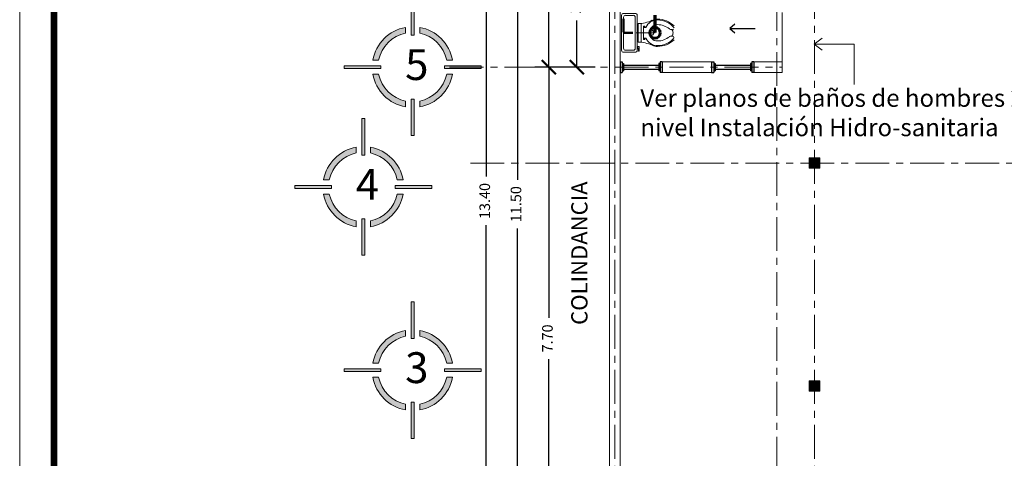
# Model space of a CAD drawing. Units: millimetres. Extents: x 2958 to 3496, y 1566 to 1808.
# Drawn here: x 3412 to 3425, y 1720 to 1726 of the extents above; entities that cross this region are included whole.
import ezdxf

# ---------------------------------------------------------------- set-up
doc = ezdxf.new("R2010")
doc.units = ezdxf.units.MM
for name, pattern in [('ACAD_ISO04W100', [30, 24, -3, 0, -3]), ('CENTER2', [28.575, 19.05, -3.175, 3.175, -3.175]), ('DASHED2', [9.525, 6.35, -3.175])]:
    doc.linetypes.add(name, pattern=pattern)
for name, color, linetype, lineweight in [('00-TRAZO', 7, 'Continuous', 0), ('AGUAFRIA_0.60', 170, 'CENTER2', 50), ('BAN', 231, 'Continuous', 60), ('Eje', 252, 'ACAD_ISO04W100', 0), ('Línea', 7, 'Continuous', 5), ('Muro', 1, 'Continuous', 20), ('Solapa_Txt', 7, 'Continuous', 18)]:
    doc.layers.add(name, color=color, linetype=linetype, lineweight=lineweight)
doc.layers.add('LAYER1', color=137, linetype='Continuous')
doc.styles.get("Standard").update_dxf_attribs({"font": 'arial.ttf'})
doc.dimstyles.new('lalo', dxfattribs={"dimtxt": 0.15, "dimasz": 0.2, "dimexe": 0.2, "dimexo": 0.2, "dimgap": 0.1, "dimtad": 0, "dimzin": 1, "dimdsep": 46, "dimtxsty": 'Standard', "dimblk": 'ARCHTICK', "dimcen": 2.5, "dimadec": 0, "dimazin": 0, "dimtfac": 1, "dimtmove": 0, "dimatfit": 3, "dimfxl": 1, "dimarcsym": 0})

# ---------------------------------------------------------------- blocks, each defined once
blk = doc.blocks.new('_ArchTick')
at = {"color": 0, "linetype": 'ByBlock', "const_width": 0.15}
blk.add_lwpolyline([(-0.5, -0.5), (0.5, 0.5)], dxfattribs=at)
blk = doc.blocks.new('*D511')
at = {"layer": 'Defpoints', "color": 0, "transparency": 16777216}
for p in [(3418.59, 1729.197), (3419.896, 1729.197), (3419.896, 1717.699)]:
    blk.add_point(p, dxfattribs=at)
at = {"layer": 'Línea', "color": 0, "linetype": 'CENTER2', "lineweight": -2, "transparency": 16777216}
for p, q in [((3419.696, 1729.197), (3418.39, 1729.197)), ((3419.696, 1717.699), (3418.39, 1717.699))]:
    blk.add_line(p, q, dxfattribs=at)
at = {"layer": 'Línea', "color": 0, "lineweight": -2, "transparency": 16777216}
for p, q in [((3418.59, 1729.197), (3418.59, 1723.799)), ((3418.59, 1717.699), (3418.59, 1723.108))]:
    blk.add_line(p, q, dxfattribs=at)
at = {"layer": 'Línea', "color": 0, "lineweight": -2, "transparency": 16777216, "xscale": 0.2, "yscale": 0.2, "zscale": 0.2}
for p, rotation in [((3418.59, 1729.197), 90), ((3418.59, 1717.699), 270)]:
    blk.add_blockref('_ArchTick', p, dxfattribs=dict(at, rotation=rotation))
at = {"layer": 'Línea', "color": 0, "lineweight": 5, "transparency": 16777216, "insert": (3418.59, 1723.453), "char_height": 0.15, "attachment_point": 5, "rotation": 90}
blk.add_mtext('11.50', dxfattribs=at)
blk = doc.blocks.new('A$C17811AD6')
at = {"layer": 'LAYER1', "color": 7, "lineweight": 5}
for p, q in [((0.224, 0.741), (0.229, 0.711)), ((0.328, 0.741), (0.323, 0.711)), ((0.276, 0.221), (0.276, 0.474)), ((0.195, 0.327), (0.181, 0.327)), ((0.181, 0.327), (0.181, 0.31)), ((0.181, 0.31), (0.195, 0.31)), ((0.195, 0.31), (0.195, 0.327)), ((0.195, 0.32), (0.199, 0.32)), ((0.195, 0.317), (0.199, 0.317)), ((0.199, 0.31), (0.199, 0.344)), ((0.353, 0.31), (0.199, 0.31)), ((0.276, 0.31), (0.276, 0.207)), ((0.353, 0.31), (0.353, 0.344)), ((0.357, 0.32), (0.353, 0.32)), ((0.357, 0.317), (0.353, 0.317)), ((0.357, 0.327), (0.371, 0.327)), ((0.357, 0.31), (0.357, 0.327)), ((0.371, 0.31), (0.357, 0.31)), ((0.371, 0.327), (0.371, 0.31)), ((0, 0.028), (0, 0.193)), ((0.028, 0.221), (0.276, 0.221)), ((0.028, 0.055), (0.028, 0.165)), ((0.055, 0.193), (0.276, 0.193)), ((0.407, 0.233), (0.145, 0.233)), ((0.276, 0.277), (0.15, 0.277)), ((0.276, 0.277), (0.403, 0.277)), ((0.276, 0.221), (0.524, 0.221)), ((0.276, 0.193), (0.496, 0.193)), ((0.469, 0.247), (0.535, 0.247)), ((0.469, 0.225), (0.469, 0.247)), ((0.491, 0.225), (0.469, 0.225)), ((0.491, 0.247), (0.491, 0.247)), ((0.491, 0.247), (0.491, 0.247)), ((0.535, 0.241), (0.491, 0.236)), ((0.491, 0.236), (0.491, 0.225)), ((0.524, 0.165), (0.524, 0.055)), ((0.535, 0.247), (0.535, 0.241)), ((0.552, 0.193), (0.552, 0.028)), ((0.524, 0), (0.028, 0)), ((0.496, 0.028), (0.055, 0.028))]:
    blk.add_line(p, q, dxfattribs=at)
for centre, radius, start, end in [((0.421, 0.509), 0.338, 135.8303, 180), ((0.4, 0.509), 0.306, 128.9919, 180), ((0.186, 0.702), 0.0435, 323.8177, 11.5982), ((0.276, 0.661), 0.069, 90, 134.9839), ((0.276, 0.661), 0.069, 45.0161, 90), ((0.365, 0.702), 0.0435, 168.4018, 216.1823), ((0.152, 0.509), 0.306, 0, 51.0081), ((0.131, 0.509), 0.338, 0, 44.1697), ((-0.303, 0.233), 0.448, 26.3354, 26.3354), ((0.421, 0.509), 0.261, 139.9017, 180), ((0.131, 0.509), 0.261, 0, 40.0983), ((0.276, 0.509), 0.193, 180, 203.4432), ((0.276, 0.509), 0.182, 180, 244.8973), ((-0.303, 0.233), 0.448, 0, 26.3354), ((0.276, 0.509), 0.116, 180, 0), ((0.276, 0.415), 0.0392, 90.2742, 177.2278), ((0.276, 0.415), 0.0392, 2.7722, 89.7258), ((0.276, 0.509), 0.182, 295.1027, 0), ((0.855, 0.233), 0.448, 153.6646, 180), ((0.276, 0.509), 0.193, 336.5568, 0), ((0.276, 0.785), 0.369, 263.9153, 276.0847), ((0.028, 0.193), 0.0276, 90, 180), ((0.055, 0.165), 0.0276, 90, 180), ((0.496, 0.165), 0.0276, 0, 90), ((0.524, 0.193), 0.0276, 0, 90), ((0.028, 0.028), 0.0276, 180, 270), ((0.055, 0.055), 0.0276, 180, 270), ((0.496, 0.055), 0.0276, 270, 0), ((0.524, 0.028), 0.0276, 270, 0)]:
    blk.add_arc(centre, radius, start, end, dxfattribs=at)
blk = doc.blocks.new('*D512')
at = {"layer": 'Defpoints', "color": 0, "transparency": 16777216}
for p in [(3419.896, 1729.197), (3419.036, 1725.397), (3419.896, 1725.397)]:
    blk.add_point(p, dxfattribs=at)
at = {"layer": 'Línea', "color": 0, "lineweight": -2, "transparency": 16777216}
for p, q in [((3419.696, 1729.197), (3418.836, 1729.197)), ((3419.036, 1729.197), (3419.036, 1727.592)), ((3419.036, 1725.397), (3419.036, 1727.003)), ((3419.696, 1725.397), (3418.836, 1725.397))]:
    blk.add_line(p, q, dxfattribs=at)
at = {"layer": 'Línea', "color": 0, "lineweight": -2, "transparency": 16777216, "xscale": 0.2, "yscale": 0.2, "zscale": 0.2}
for p, rotation in [((3419.036, 1729.197), 90), ((3419.036, 1725.397), 270)]:
    blk.add_blockref('_ArchTick', p, dxfattribs=dict(at, rotation=rotation))
at = {"layer": 'Línea', "color": 0, "lineweight": 5, "transparency": 16777216, "insert": (3419.036, 1727.297), "char_height": 0.15, "attachment_point": 5, "rotation": 90}
blk.add_mtext('3.80', dxfattribs=at)
blk = doc.blocks.new('A$C5D30202F')
at = {"color": 4}
for points in [[(0, 0.15), (0, 0)], [(0, 0.15), (0.03, 0.15)], [(0.03, 0.15), (0.03, 0)], [(0, 0), (0.03, 0)], [(0.03, 0.125), (0.05, 0.125)], [(0.03, 0.025), (0.05, 0.025)], [(0.05, 0.125), (0.05, 0.025)]]:
    blk.add_lwpolyline(points, dxfattribs=at)
blk = doc.blocks.new('A$C290C7FD5')
at = {"layer": 'Línea', "lineweight": 5, "true_color": 0x000000}
h = blk.add_hatch(color=18, dxfattribs=at)
h.dxf.hatch_style = 1
h.paths.add_polyline_path([(0.15, 0.15), (0, 0.15), (0, 0), (0.15, 0)])
at = {"layer": 'Línea', "lineweight": 5}
blk.add_lwpolyline([(0, 0), (0.15, 0), (0.15, 0.15), (0, 0.15)], close=True, dxfattribs=at)
blk = doc.blocks.new('*D647')
at = {"layer": 'Defpoints', "color": 0, "transparency": 16777216}
for p in [(3419.896, 1727.297), (3419.433, 1725.397), (3419.896, 1725.397)]:
    blk.add_point(p, dxfattribs=at)
at = {"layer": 'Línea', "color": 0, "lineweight": -2, "transparency": 16777216}
for p, q in [((3419.696, 1727.297), (3419.233, 1727.297)), ((3419.433, 1727.297), (3419.433, 1726.635)), ((3419.433, 1725.397), (3419.433, 1726.06)), ((3419.696, 1725.397), (3419.233, 1725.397))]:
    blk.add_line(p, q, dxfattribs=at)
at = {"layer": 'Línea', "color": 0, "lineweight": -2, "transparency": 16777216, "xscale": 0.2, "yscale": 0.2, "zscale": 0.2}
for p, rotation in [((3419.433, 1727.297), 90), ((3419.433, 1725.397), 270)]:
    blk.add_blockref('_ArchTick', p, dxfattribs=dict(at, rotation=rotation))
at = {"layer": 'Línea', "color": 0, "lineweight": 5, "transparency": 16777216, "insert": (3419.433, 1726.347), "char_height": 0.15, "attachment_point": 5, "rotation": 90}
blk.add_mtext('1.90', dxfattribs=at)
blk = doc.blocks.new('*D648')
at = {"layer": 'Defpoints', "color": 0, "transparency": 16777216}
for p in [(3419.896, 1725.397), (3419.036, 1717.699), (3419.896, 1717.699)]:
    blk.add_point(p, dxfattribs=at)
at = {"layer": 'Línea', "color": 0, "lineweight": -2, "transparency": 16777216}
for p, q in [((3419.696, 1725.397), (3418.836, 1725.397)), ((3419.036, 1725.397), (3419.036, 1721.842)), ((3419.036, 1717.699), (3419.036, 1721.254)), ((3419.696, 1717.699), (3418.836, 1717.699))]:
    blk.add_line(p, q, dxfattribs=at)
at = {"layer": 'Línea', "color": 0, "lineweight": -2, "transparency": 16777216, "xscale": 0.2, "yscale": 0.2, "zscale": 0.2}
for p, rotation in [((3419.036, 1725.397), 90), ((3419.036, 1717.699), 270)]:
    blk.add_blockref('_ArchTick', p, dxfattribs=dict(at, rotation=rotation))
at = {"layer": 'Línea', "color": 0, "lineweight": 5, "transparency": 16777216, "insert": (3419.036, 1721.548), "char_height": 0.15, "attachment_point": 5, "rotation": 90}
blk.add_mtext('7.70', dxfattribs=at)
blk = doc.blocks.new('A$C4AB77915')
at = {"layer": 'Línea', "lineweight": 5}
h = blk.add_hatch(color=1, dxfattribs=at)
h.dxf.hatch_style = 1
h.paths.add_polyline_path([(2.475, 4.85), (2.375, 4.85), (2.375, 3.555), (2.475, 3.555)])
h.paths.add_polyline_path([(2.475, 1.294), (2.375, 1.294), (2.375, 0), (2.475, 0)])
h = blk.add_hatch(color=1, dxfattribs=at)
h.dxf.hatch_style = 1
h.paths.add_polyline_path([(2.175, 3.631), (2.175, 3.834, 0.314752), (1.015, 2.675), (1.219, 2.675, -0.298954)])
h.paths.add_polyline_path([(2.675, 1.219), (2.675, 1.015, 0.314752), (3.834, 2.175), (3.631, 2.175, -0.298954)])
at = {"layer": 'Línea', "lineweight": 5, "true_color": 0x000000}
h = blk.add_hatch(color=18, dxfattribs=at)
h.dxf.hatch_style = 1
h.paths.add_polyline_path([(2.675, 3.834), (2.675, 3.631, -0.298954), (3.631, 2.675), (3.834, 2.675, 0.314752)])
h.paths.add_polyline_path([(2.175, 1.015), (2.175, 1.219, -0.298954), (1.219, 2.175), (1.015, 2.175, 0.314752)])
h = blk.add_hatch(color=18, dxfattribs=at)
h.dxf.hatch_style = 1
h.paths.add_polyline_path([(4.85, 2.375), (4.85, 2.475), (3.555, 2.475), (3.555, 2.375)])
h.paths.add_polyline_path([(1.294, 2.375), (1.294, 2.475), (0, 2.475), (0, 2.375)])
at = {"layer": 'Línea', "lineweight": 5}
for points in [[(2.375, 3.555), (2.375, 4.85)], [(2.375, 4.85), (2.475, 4.85)], [(2.475, 3.555), (2.475, 4.85)], [(2.175, 3.631), (2.175, 3.834)], [(2.475, 3.555), (2.375, 3.555)], [(2.675, 3.631), (2.675, 3.834)], [(1.294, 2.475), (0, 2.475)], [(0, 2.475), (0, 2.375)], [(1.219, 2.675), (1.015, 2.675)], [(1.294, 2.375), (1.294, 2.475)], [(3.555, 2.475), (4.85, 2.475)], [(3.555, 2.375), (3.555, 2.475)], [(3.631, 2.675), (3.834, 2.675)], [(4.85, 2.475), (4.85, 2.375)], [(1.294, 2.375), (0, 2.375)], [(1.219, 2.175), (1.015, 2.175)], [(3.555, 2.375), (4.85, 2.375)], [(3.631, 2.175), (3.834, 2.175)], [(2.175, 1.219), (2.175, 1.015)], [(2.375, 1.294), (2.375, 0)], [(2.475, 1.294), (2.375, 1.294)], [(2.475, 1.294), (2.475, 0)], [(2.675, 1.219), (2.675, 1.015)], [(2.475, 0), (2.375, 0)]]:
    blk.add_lwpolyline(points, dxfattribs=at)
for radius, start, end in [(1.432, 100.057, 169.943), (1.232, 101.7116, 168.2884), (1.432, 10.057, 79.943), (1.232, 11.7116, 78.2884), (1.432, 190.057, 259.943), (1.232, 191.7116, 258.2884), (1.432, 280.057, 349.943), (1.232, 281.7116, 348.2884)]:
    blk.add_arc((2.425, 2.425), radius, start, end, dxfattribs=at)
blk = doc.blocks.new('*D515')
at = {"layer": 'Defpoints', "color": 0, "transparency": 16777216}
for p in [(3418.147, 1730.197), (3419.896, 1730.197), (3419.896, 1716.799)]:
    blk.add_point(p, dxfattribs=at)
at = {"layer": 'Línea', "color": 0, "lineweight": -2, "transparency": 16777216}
for p, q in [((3419.696, 1730.197), (3417.947, 1730.197)), ((3418.147, 1730.197), (3418.147, 1723.844)), ((3418.147, 1716.799), (3418.147, 1723.153)), ((3419.696, 1716.799), (3417.947, 1716.799))]:
    blk.add_line(p, q, dxfattribs=at)
at = {"layer": 'Línea', "color": 0, "lineweight": -2, "transparency": 16777216, "xscale": 0.2, "yscale": 0.2, "zscale": 0.2}
for p, rotation in [((3418.147, 1730.197), 90), ((3418.147, 1716.799), 270)]:
    blk.add_blockref('_ArchTick', p, dxfattribs=dict(at, rotation=rotation))
at = {"layer": 'Línea', "color": 0, "lineweight": 5, "transparency": 16777216, "insert": (3418.147, 1723.498), "char_height": 0.15, "attachment_point": 5, "rotation": 90}
blk.add_mtext('13.40', dxfattribs=at)
blk = doc.blocks.new('A$C2D866CF3')
at = {"layer": 'Línea', "color": 7, "lineweight": 30}
for points in [[(0.073, 0.123), (0, 0.061), (0.073, 0)], [(0, 0.061), (0.361, 0.061)]]:
    blk.add_lwpolyline(points, dxfattribs=at)

msp = doc.modelspace()

# ---------------------------------------------------------------- linework, layer by layer
at = {"color": 252, "linetype": 'DASHED2', "lineweight": 30, "ltscale": 0.03, "true_color": 0x939598, "const_width": 0.05}
msp.add_lwpolyline([(3420.543, 1725.884), (3420.543, 1726.135)], dxfattribs=at)
at = {"color": 4}
for points in [[(3420.096, 1725.427), (3420.596, 1725.427)], [(3420.096, 1725.367), (3420.596, 1725.367)], [(3421.396, 1725.427), (3421.896, 1725.427)], [(3421.396, 1725.367), (3421.896, 1725.367)]]:
    msp.add_lwpolyline(points, dxfattribs=at)
at = {"layer": 'AGUAFRIA_0.60', "ltscale": 0.01}
msp.add_lwpolyline([(3422.01, 1729.025), (3420.094, 1729.025), (3420.096, 1725.884), (3420.226, 1725.884)], dxfattribs=at)
at = {"layer": 'BAN', "color": 252, "true_color": 0x939598}
msp.add_circle((3420.543, 1725.884), 0.075, dxfattribs=at)
at = {"layer": 'Eje', "lineweight": 0, "ltscale": 0.02}
for points in [[(3419.971, 1716.722), (3419.971, 1734.73)], [(3422.806, 1716.722), (3422.806, 1734.73)], [(3422.271, 1715.77), (3422.271, 1727.54)], [(3417.629, 1725.397), (3422.346, 1725.397)], [(3417.924, 1724.037), (3435.884, 1724.037)]]:
    msp.add_lwpolyline(points, dxfattribs=at)
at = {"layer": 'Línea', "lineweight": 5}
msp.add_lwpolyline([(3422.346, 1725.472), (3422.346, 1726.172)], dxfattribs=at)
at = {"layer": 'Línea', "color": 7, "lineweight": 5}
for points in [[(3422.912, 1725.808), (3422.8, 1725.722), (3422.912, 1725.636)], [(3423.365, 1725.149), (3423.365, 1725.722), (3422.8, 1725.722)]]:
    msp.add_lwpolyline(points, dxfattribs=at)
at = {"layer": 'Muro', "lineweight": 20}
for points in [[(3419.896, 1725.322), (3419.896, 1729.272)], [(3420.046, 1725.322), (3420.046, 1727.222)], [(3420.646, 1725.472), (3421.346, 1725.472)], [(3420.646, 1725.322), (3420.646, 1725.472)], [(3421.346, 1725.472), (3421.346, 1725.322)], [(3421.946, 1725.472), (3422.346, 1725.472)], [(3421.946, 1725.322), (3421.946, 1725.472)], [(3422.346, 1725.322), (3422.346, 1725.472)], [(3419.896, 1725.322), (3419.896, 1717.624)], [(3420.046, 1725.322), (3420.046, 1717.774)], [(3420.646, 1725.322), (3421.346, 1725.322)], [(3421.946, 1725.322), (3422.346, 1725.322)]]:
    msp.add_lwpolyline(points, dxfattribs=at)
at = {"layer": 'Solapa_Txt'}
msp.add_lwpolyline([(3476.169, 1704.81, -0.414214), (3475.442, 1704.083), (3412.258, 1704.083, -0.414214), (3411.531, 1704.81), (3411.531, 1746.124, -0.414214), (3412.258, 1746.851), (3475.442, 1746.851, -0.414214), (3476.169, 1746.124)], format="xyb", dxfattribs=at)
at = {"layer": 'Solapa_Txt', "const_width": 0.0972}
msp.add_lwpolyline([(3467.395, 1704.569), (3412.53, 1704.569, -0.414214), (3412.017, 1705.081), (3412.017, 1744.394, -0.414214), (3412.53, 1744.907), (3467.395, 1744.907, -0.414214), (3467.907, 1744.394), (3467.907, 1705.081, -0.414214)], format="xyb", close=True, dxfattribs=at)

# ---------------------------------------------------------------- block references
for p in [(3420.046, 1725.322), (3421.346, 1725.322)]:
    msp.add_blockref('A$C5D30202F', p)
at = {"xscale": -1}
for p in [(3420.646, 1725.322), (3421.946, 1725.322)]:
    msp.add_blockref('A$C5D30202F', p, dxfattribs=at)
at = {"layer": '00-TRAZO', "rotation": 270}
msp.add_blockref('A$C17811AD6', (3420.069, 1726.16), dxfattribs=at)
at = {"layer": 'Línea', "lineweight": 5, "xscale": 0.4, "yscale": 0.4, "zscale": 0.4}
for p in [(3416.135, 1724.427), (3415.435, 1722.727), (3416.135, 1720.127)]:
    msp.add_blockref('A$C4AB77915', p, dxfattribs=at)
at = {"layer": 'Línea', "color": 7, "lineweight": 5}
msp.add_blockref('A$C2D866CF3', (3421.602, 1725.884), dxfattribs=at)
at = {"layer": 'Línea', "lineweight": 5}
for p in [(3422.731, 1723.962), (3422.731, 1720.798)]:
    msp.add_blockref('A$C290C7FD5', p, dxfattribs=at)

# ---------------------------------------------------------------- texts
at = {"layer": 'Línea', "lineweight": 5, "attachment_point": 1}
for s, width, insert, char_height in [('{\\fBernard MT Condensed|b0|i0|c0|p18;5}', 0.4375, (3416.998, 1725.652), 0.4375), ('{\\fStylus BT|b0|i0|c0|p34;Ver planos de baños de hombres 2do nivel Instalación Hidro-sanitaria}', 6.03234, (3420.335, 1725.084), 0.25), ('{\\fBernard MT Condensed|b0|i0|c0|p18;4}', 0.4375, (3416.298, 1723.952), 0.4375), ('{\\fBernard MT Condensed|b0|i0|c0|p18;3}', 0.4375, (3416.998, 1721.352), 0.4375)]:
    msp.add_mtext_dynamic_manual_height_columns(s, width=width, gutter_width=12.5, heights=[0], dxfattribs=dict(at, insert=insert, char_height=char_height))
at = {"layer": 'Línea', "lineweight": 5, "insert": (3419.355, 1721.74), "char_height": 0.22969, "attachment_point": 1, "rotation": 90}
msp.add_mtext_dynamic_manual_height_columns('{\\fBankGothic Md BT|b0|i0|c0|p34;COLINDANCIA}', width=3.51496, gutter_width=12.5, heights=[0], dxfattribs=at)

# ---------------------------------------------------------------- dimensions: what is measured, and where the dimension line sits
at = {"layer": 'Línea', "lineweight": 5}
for p1, p2, distance, picture, middle in [((3419.896, 1716.799), (3419.896, 1730.197), 1.749, '*D515', (3418.147, 1723.498)), ((3419.896, 1725.397), (3419.896, 1717.699), -0.86, '*D648', (3419.036, 1721.548))]:
    dim = msp.add_aligned_dim(p1=p1, p2=p2, distance=distance, dimstyle='lalo', dxfattribs=at)
    dim.commit()
    dim.dimension.update_dxf_attribs({"geometry": picture, "text_midpoint": middle})
dim = msp.add_linear_dim(base=(3418.59, 1729.197), p1=(3419.896, 1717.699), p2=(3419.896, 1729.197), angle=90, text='11.50', dimstyle='lalo', override={"dimfxl": 0.25}, dxfattribs=at)
dim.commit()
dim.dimension.update_dxf_attribs({"geometry": '*D511', "text_midpoint": (3418.59, 1723.453), "dimtype": 161})
for base, p1, picture, middle in [((3419.036, 1725.397), (3419.896, 1729.197), '*D512', (3419.036, 1727.297)), ((3419.433, 1725.397), (3419.896, 1727.297), '*D647', (3419.433, 1726.347))]:
    dim = msp.add_linear_dim(base=base, p1=p1, p2=(3419.896, 1725.397), angle=270, dimstyle='lalo', dxfattribs=at)
    dim.commit()
    dim.dimension.update_dxf_attribs({"geometry": picture, "text_midpoint": middle, "dimtype": 161})

doc.saveas('drawing.dxf')
